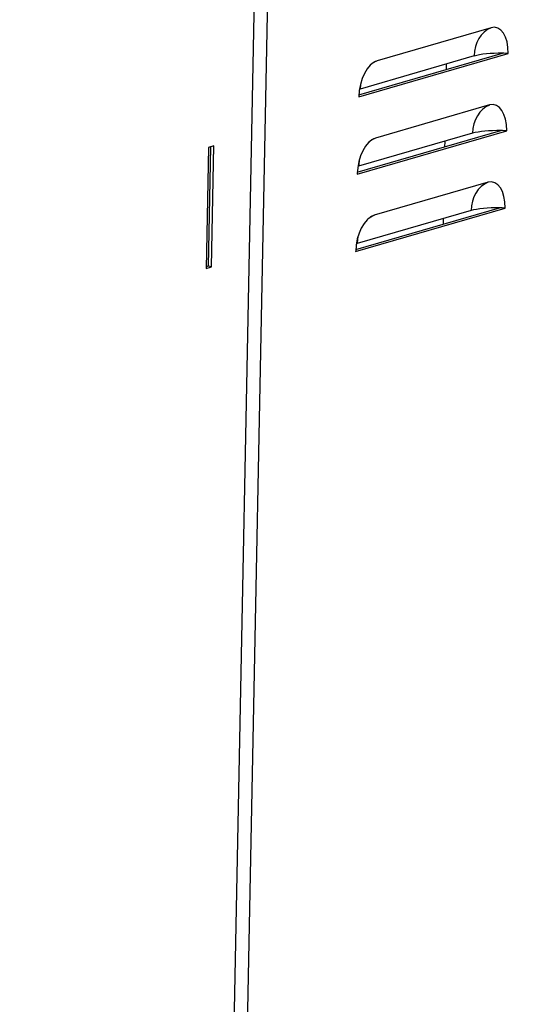
# Model space of a CAD drawing. Units: millimetres. Extents: x 0 to 299, y 0 to 231.
# Drawn here: x 114 to 124, y 94 to 114 of the extents above; entities that cross this region are included whole.
import ezdxf
from ezdxf import colors
from ezdxf.entities.mleader import LeaderData, LeaderLine
from ezdxf.math import Vec2, Vec3

# ---------------------------------------------------------------- set-up
doc = ezdxf.new("R2010")
doc.units = ezdxf.units.MM
for name, color, linetype in [('ПМЛ-2160', 7, 'Continuous'), ('Стандарт', 7, 'Continuous'), ('ЭП4-4-07.01.001-', 7, 'Continuous'), ('ЭП4-4-08.01.001-', 7, 'Continuous')]:
    doc.layers.add(name, color=color, linetype=linetype)

# ---------------------------------------------------------------- blocks, each defined once
blk = doc.blocks.new('_DOT')
at = {"color": 0}
blk.add_line((0, 0), (-1, 0), dxfattribs=at)
at = {"color": 0, "const_width": 0.333}
blk.add_lwpolyline([(-0.1665, 0, 1), (0.1665, 0, 1)], format="xyb", close=True, dxfattribs=at)
blk = doc.blocks.new('SE')
at = {"layer": 'ПМЛ-2160', "color": 7, "linetype": 'Continuous'}
for p, q in [((122.596, 112.733), (122.594, 112.621)), ((122.565, 111.169), (122.563, 111.057)), ((122.534, 109.605), (122.532, 109.493))]:
    blk.add_line(p, q, dxfattribs=at)
at = {"layer": 'ЭП4-4-07.01.001-', "color": 7, "linetype": 'Continuous'}
for p, q in [((118.187, 73.398), (119.016, 115.531)), ((123.501, 113.469), (121.197, 112.801)), ((120.826, 112.108), (123.733, 112.951)), ((120.825, 112.07), (123.849, 112.947)), ((123.158, 112.897), (120.854, 112.228)), ((123.47, 111.905), (121.166, 111.237)), ((120.794, 110.506), (123.818, 111.383)), ((120.796, 110.544), (123.702, 111.387)), ((123.127, 111.332), (120.823, 110.664)), ((123.44, 110.341), (121.136, 109.673)), ((120.763, 108.942), (123.787, 109.819)), ((120.765, 108.98), (123.671, 109.823)), ((123.096, 109.768), (120.792, 109.1))]:
    blk.add_line(p, q, dxfattribs=at)
for centre, major_axis, ratio, start_param, end_param in [((123.747, 112.801), (-0.198, 0.684), 0.81095, 0.087269, 1.204029), ((123.489, 112.843), (-0.102, -0.632), 0.5462, 1.82398, 3.394776), ((123.747, 112.801), (-0.712, 0.014), 0.209822, 4.737087, 5.690446), ((123.747, 112.801), (-0.712, 0.014), 0.209822, 4.573686, 4.737087), ((121.185, 112.175), (0.102, 0.632), 0.5462, 0.253184, 1.82398), ((121.443, 112.133), (-0.198, 0.684), 0.81095, 0.087269, 0.355375), ((121.443, 112.133), (-0.198, 0.684), 0.81095, 1.019128, 1.204029), ((121.443, 112.133), (0.712, -0.014), 0.209822, -3.734332, -3.694146), ((123.458, 111.279), (-0.102, -0.632), 0.5462, 1.82398, 3.394776), ((123.716, 111.237), (-0.198, 0.684), 0.81095, 0.087269, 1.204029), ((123.716, 111.237), (-0.712, 0.014), 0.209822, 4.737087, 5.690446), ((123.716, 111.237), (-0.712, 0.014), 0.209822, 4.573686, 4.737087), ((121.154, 110.611), (0.102, 0.632), 0.5462, 0.253184, 1.82398), ((121.412, 110.569), (-0.198, 0.684), 0.81095, 0.087269, 0.355375), ((121.412, 110.569), (-0.198, 0.684), 0.81095, 1.019128, 1.204029), ((121.412, 110.569), (0.712, -0.014), 0.209822, -3.734332, -3.694146), ((123.427, 109.715), (-0.102, -0.632), 0.5462, 1.82398, 3.394776), ((123.686, 109.673), (-0.198, 0.684), 0.81095, 0.087269, 1.204029), ((123.686, 109.673), (-0.712, 0.014), 0.209822, 4.737087, 5.690446), ((123.686, 109.673), (-0.712, 0.014), 0.209822, 4.573686, 4.737087), ((121.123, 109.047), (0.102, 0.632), 0.5462, 0.253184, 1.82398), ((121.382, 109.005), (-0.198, 0.684), 0.81095, 0.087269, 0.355375), ((121.382, 109.005), (-0.198, 0.684), 0.81095, 1.019128, 1.204029), ((121.382, 109.005), (0.712, -0.014), 0.209822, -3.734332, -3.694146)]:
    blk.add_ellipse(centre, major_axis=major_axis, ratio=ratio, start_param=start_param, end_param=end_param, dxfattribs=at)
at = {"layer": 'ЭП4-4-08.01.001-', "color": 7, "linetype": 'Continuous'}
for p, q in [((118.715, 114.327), (118.04, 80.015)), ((117.784, 111.044), (117.736, 108.6)), ((117.83, 111.057), (117.782, 108.644)), ((117.897, 111.077), (117.784, 111.044)), ((117.848, 108.633), (117.897, 111.077)), ((117.736, 108.6), (117.848, 108.633)), ((117.782, 108.644), (117.737, 108.63)), ((117.848, 108.633), (117.782, 108.644))]:
    blk.add_line(p, q, dxfattribs=at)

msp = doc.modelspace()

# ---------------------------------------------------------------- block references
at = {"layer": 'Стандарт'}
msp.add_blockref('SE', (0, 0), dxfattribs=at)

# ---------------------------------------------------------------- leaders
at = {"layer": 'Стандарт', "color": 7, "linetype": 'Continuous'}
ml = msp.add_multileader_mtext('Standard', dxfattribs=at)
ml.set_content('{\\pxsm0.9;\\fSIEMENS_GOST Type A|b0||i1||c0|p34;\\W1.;\\P}', color=256)
ml.set_leader_properties()
ml.set_arrow_properties(name='DOT')
ml.build(insert=Vec2(0, 0))
ml.multileader.update_dxf_attribs({"leader_type": 0, "dogleg_length": 0, "arrow_head_size": 5})
ctx = ml.context
ctx.base_point, ctx.char_height, ctx.arrow_head_size, ctx.landing_gap_size = Vec3(258.66, 206.119), 5, 5, 1
notes = []
notes.append((ctx, [(0, (0, 0, 0), (0, 0), (1, 0), 1, [])]))
ctx.mtext.insert = Vec3(260.66, 208.619)
ml = msp.add_multileader_mtext('Standard', dxfattribs=at)
ml.set_content('{\\pxsm0.9;\\fSIEMENS_GOST Type A|b0||i1||c0|p34;\\W1.;\\P}', color=256)
ml.set_leader_properties()
ml.set_arrow_properties(name='DOT')
ml.build(insert=Vec2(0, 0))
ml.multileader.update_dxf_attribs({"leader_type": 0, "dogleg_length": 0, "arrow_head_size": 5})
ctx = ml.context
ctx.base_point, ctx.char_height, ctx.arrow_head_size, ctx.landing_gap_size = Vec3(297.207, 150.111), 5, 5, 1
notes.append((ctx, [(0, (0, 0, 0), (0, 0), (1, 0), 1, [])]))
ctx.mtext.insert = Vec3(299.207, 152.611)
for ctx, leaders in notes:
    for number, flags, end, landing, length, lines in leaders:
        leader = LeaderData()
        leader.index, (leader.has_last_leader_line, leader.has_dogleg_vector, leader.attachment_direction) = number, flags
        leader.last_leader_point, leader.dogleg_vector, leader.dogleg_length = Vec3(end), Vec3(landing), length
        for number, points, colour, breaks in lines:
            line = LeaderLine()
            line.index, line.vertices, line.color, line.breaks = number, Vec3.list(points), colors.encode_raw_color(colour), breaks
            leader.lines.append(line)
        ctx.leaders.append(leader)

doc.saveas('drawing.dxf')
